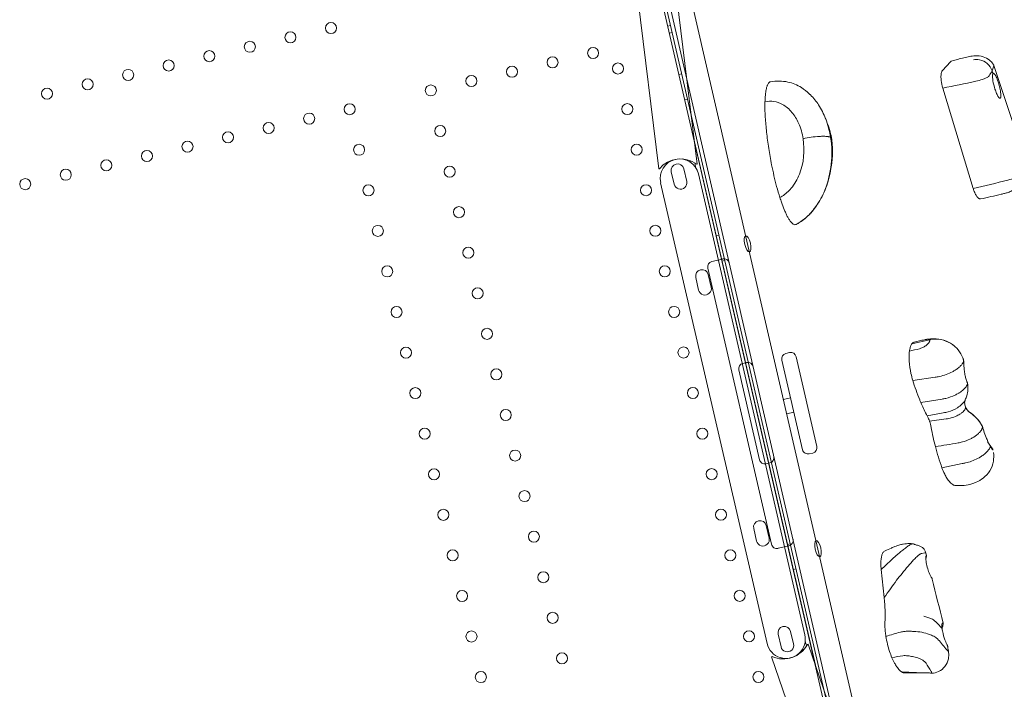
# Model space of a CAD drawing. Units: inches. Extents: x -90 to 131, y -515 to -312.
# Drawn here: x 46 to 66, y -374 to -360 of the extents above; entities that cross this region are included whole.
import ezdxf

# ---------------------------------------------------------------- set-up
doc = ezdxf.new("R2010")
doc.units = ezdxf.units.IN
doc.header["$MEASUREMENT"] = 0
doc.layers.add('www.dwgautocad.com', color=7, linetype='Continuous', lineweight=9)

# ---------------------------------------------------------------- blocks, each defined once
blk = doc.blocks.new('juegos infantiles')
at = {"layer": 'www.dwgautocad.com'}
for p, q in [((63.804, -380.352), (58.124, -355.751)), ((63.804, -380.352), (58.124, -355.751)), ((64.091, -379.3), (58.844, -356.571)), ((63.656, -379.385), (58.413, -356.676)), ((58.984, -363.373), (58.302, -357.817)), ((59.755, -363.278), (59.076, -357.747)), ((62.724, -375.95), (59.083, -360.181)), ((62.724, -375.95), (59.083, -360.181)), ((59.22, -360.498), (59.16, -360.511)), ((59.22, -360.498), (59.16, -360.511)), ((59.253, -360.641), (59.193, -360.655)), ((59.253, -360.641), (59.193, -360.655)), ((64.674, -361.4), (64.836, -361.225)), ((65.704, -361.3), (66.352, -363.261)), ((59.444, -361.47), (59.384, -361.484)), ((59.444, -361.47), (59.384, -361.484)), ((65.686, -361.466), (65.668, -361.411)), ((65.288, -363.769), (64.678, -361.753)), ((59.561, -361.974), (59.501, -361.988)), ((59.561, -361.974), (59.501, -361.988)), ((59.7, -362.835), (62.123, -373.331)), ((58.984, -363.373), (58.996, -363.371)), ((59.486, -363.374), (59.544, -363.625)), ((59.486, -363.374), (59.544, -363.625)), ((59.619, -363.245), (59.611, -363.209)), ((59.729, -363.361), (59.705, -363.255)), ((59.743, -363.28), (59.755, -363.278)), ((59.293, -363.684), (59.234, -363.432)), ((59.293, -363.684), (59.234, -363.432)), ((59.777, -363.477), (61.911, -372.72)), ((61.154, -372.894), (59.02, -363.652)), ((60.192, -364.707), (60.132, -364.721)), ((60.192, -364.707), (60.132, -364.721)), ((60.264, -365.183), (60.048, -365.232)), ((60.308, -365.211), (60.248, -365.224)), ((60.308, -365.211), (60.248, -365.224)), ((61.244, -370.904), (59.965, -365.365)), ((59.976, -365.496), (60.034, -365.747)), ((59.976, -365.496), (60.034, -365.747)), ((59.782, -365.805), (59.724, -365.554)), ((59.782, -365.805), (59.724, -365.554)), ((64.413, -366.801), (64.061, -366.882)), ((61.606, -367.061), (61.534, -367.077)), ((60.743, -367.26), (60.671, -367.277)), ((61.451, -367.21), (61.867, -369.008)), ((62.154, -368.942), (61.739, -367.144)), ((61.004, -369.208), (60.588, -367.409)), ((61.626, -367.965), (61.482, -367.999)), ((61.692, -368.253), (61.548, -368.286)), ((65.468, -368.534), (65.473, -368.544)), ((62.071, -369.075), (61.999, -369.091)), ((61.208, -369.274), (61.136, -369.291)), ((60.945, -370.84), (60.887, -370.589)), ((60.945, -370.84), (60.887, -370.589)), ((61.138, -370.53), (61.197, -370.782)), ((61.138, -370.53), (61.197, -370.782)), ((61.592, -370.937), (61.376, -370.986)), ((61.62, -370.893), (61.56, -370.907)), ((61.62, -370.893), (61.56, -370.907)), ((64.339, -371.078), (64.353, -371.134)), ((61.736, -371.396), (61.676, -371.41)), ((61.736, -371.396), (61.676, -371.41)), ((63.444, -371.413), (63.503, -371.975)), ((61.628, -372.652), (61.686, -372.904)), ((61.628, -372.652), (61.686, -372.904)), ((61.435, -372.962), (61.377, -372.71)), ((61.435, -372.962), (61.377, -372.71)), ((61.944, -372.951), (61.919, -372.845)), ((61.879, -373.033), (61.871, -372.998)), ((61.978, -372.908), (61.967, -372.912)), ((63.792, -378.177), (61.978, -372.908)), ((61.255, -373.157), (61.244, -373.161)), ((63.066, -378.454), (61.244, -373.161)), ((64.454, -373.488), (63.853, -373.463))]:
    blk.add_line(p, q, dxfattribs=at)
for points in [[(65.703, -361.298, 0.026461), (65.688, -361.272, 0.080367), (65.618, -361.195, 0.094119), (65.486, -361.127, 0.085569), (65.327, -361.108, 0.039313), (65.215, -361.122, 0.012129), (65.104, -361.147, 0.006117), (64.856, -361.212)], [(65.668, -361.411, 0.271397), (65.416, -361.186, 0.103995), (65.293, -361.188)], [(64.674, -361.4, 0.033146), (64.669, -361.407, 0.059859), (64.658, -361.428, 0.043851), (64.648, -361.462, 0.023151), (64.644, -361.492, 0.024999), (64.643, -361.538, 0.024964), (64.647, -361.602, 0.045098), (64.678, -361.753)], [(64.856, -361.212, 0.07617), (64.846, -361.216, 0.047951), (64.839, -361.221, 0.023375), (64.836, -361.225)], [(65.668, -361.411), (65.699, -361.325, 0.001009), (65.702, -361.314, 0.020124), (65.703, -361.311, 0.073345), (65.704, -361.304, 0.112708), (65.703, -361.298)], [(64.678, -361.753, 0.007567), (65.343, -361.617, 0.034525), (65.477, -361.579, 0.021566), (65.535, -361.556, 0.019099), (65.567, -361.54, 0.030262), (65.592, -361.524, 0.026077), (65.6, -361.517, 0.05765), (65.609, -361.507, 0.012267), (65.668, -361.411)], [(65.686, -361.466, 0.045936), (65.682, -361.474, 0.040852), (65.679, -361.49, 0.026124), (65.677, -361.511, 0.023763), (65.678, -361.545, 0.023463), (65.685, -361.607, 0.037339), (65.726, -361.775, 0.023902), (65.759, -361.863, 0.022443), (65.779, -361.906, 0.0202), (65.791, -361.926, 0.030761), (65.803, -361.941, 0.030307), (65.81, -361.949, 0.046005), (65.816, -361.954, 0.073009), (65.822, -361.957, 0.207842), (65.831, -361.956, 0.152888), (65.838, -361.948)], [(65.838, -361.948, 0.044436), (65.841, -361.94, 0.037822), (65.843, -361.924, 0.023459), (65.844, -361.904, 0.021212), (65.843, -361.87, 0.021096), (65.834, -361.808, 0.043326), (65.776, -361.594, 0.012286), (65.76, -361.552, 0.020447), (65.74, -361.509, 0.018416), (65.728, -361.489, 0.028091), (65.718, -361.474, 0.028097), (65.711, -361.466, 0.043871), (65.705, -361.461, 0.073334), (65.7, -361.458, 0.307149), (65.69, -361.46, 0.093452), (65.686, -361.466)], [(61.225, -361.628, 0.115012), (61.202, -361.638, 0.073501), (61.184, -361.656, 0.0494), (61.168, -361.684, 0.020516), (61.159, -361.703, 0.016736), (61.151, -361.726, 0.019975), (61.141, -361.765, 0.015188), (61.132, -361.81, 0.012025), (61.124, -361.862, 0.012566), (61.117, -361.94, 0.010684), (61.113, -362.027)], [(62.045, -361.913, 0.013064), (62.001, -361.869, 0.049572), (61.843, -361.745, 0.087133), (61.571, -361.633, 0.095083), (61.225, -361.628)], [(62.43, -362.748, 0.054428), (62.329, -362.368, 0.051506), (62.189, -362.093, 0.053335), (62.026, -361.893, 0.006338), (62.006, -361.874)], [(61.113, -362.027, 0.012203), (61.112, -362.174, 0.009675), (61.119, -362.337, 0.013135), (61.145, -362.639, 0.011205), (61.188, -362.963)], [(61.877, -362.77, 0.067399), (61.788, -362.459, 0.069843), (61.653, -362.241, 0.093738), (61.462, -362.082, 0.177503), (61.113, -362.027)], [(62.456, -362.789, 0.016758), (62.418, -362.629, 0.040296), (62.295, -362.286)], [(61.412, -363.95, 0.020717), (61.458, -363.924, 0.079656), (61.638, -363.765, 0.079331), (61.804, -363.48, 0.13269), (61.877, -362.77)], [(61.725, -364.494, 0.0205), (61.794, -364.456, 0.079459), (62.064, -364.22, 0.079367), (62.314, -363.799, 0.133153), (62.43, -362.748)], [(62.407, -362.736, 0.025911), (62.39, -362.731, 0.018395), (62.369, -362.727, 0.020228), (62.332, -362.723, 0.014484), (62.289, -362.722, 0.017547), (62.205, -362.723, 0.041236), (61.877, -362.77)], [(62.456, -362.795, 0.078727), (62.452, -362.777, 0.046186), (62.445, -362.765, 0.035202), (62.438, -362.756, 0.022222), (62.431, -362.749)], [(61.188, -362.963, 0.010563), (61.246, -363.292, 0.016298), (61.347, -363.729, 0.011432), (61.412, -363.95)], [(62.456, -362.795), (62.456, -362.795, -0.072062), (62.43, -363.412)], [(58.996, -363.371), (58.996, -363.371, -0.392223), (59.743, -363.28)], [(65.288, -363.769, 0.007529), (65.987, -363.6, 0.035492), (66.124, -363.556, 0.023279), (66.182, -363.53, 0.021442), (66.213, -363.512, 0.025152), (66.231, -363.499, 0.044783), (66.244, -363.488, 0.072096), (66.251, -363.477, 0.015282), (66.291, -363.378)], [(62.351, -363.707, 0.013306), (62.379, -363.619, 0.023087), (62.43, -363.412)], [(61.741, -364.489, 0.020972), (61.812, -364.447, 0.058428), (62.013, -364.28, 0.051006), (62.188, -364.052, 0.054038), (62.352, -363.708)], [(65.288, -363.769, 0.020327), (65.308, -363.826, 0.023852), (65.331, -363.877, 0.01709), (65.346, -363.904, 0.020801), (65.361, -363.927, 0.01671), (65.371, -363.941, 0.03921), (65.389, -363.959, 0.056205), (65.406, -363.972, 0.079974), (65.423, -363.978, 0.103972), (65.438, -363.978)], [(65.438, -363.978, 0.000143), (65.852, -363.884, 0.004966), (65.92, -363.868, 0.024234), (65.989, -363.847, 0.032817), (66.074, -363.81, 0.030165), (66.122, -363.782, 0.066533), (66.185, -363.728, 0.015407), (66.203, -363.705, 0.004558), (66.26, -363.622)], [(61.412, -363.95, 0.006903), (61.444, -364.046, 0.013643), (61.498, -364.189, 0.010569), (61.53, -364.263, 0.013529), (61.561, -364.328, 0.017685), (61.592, -364.382, 0.014708), (61.612, -364.412, 0.018433), (61.631, -364.438, 0.031298), (61.655, -364.463, 0.045035), (61.677, -364.481, 0.066159), (61.698, -364.492, 0.128049), (61.725, -364.494)], [(61.741, -364.489), (61.741, -364.489, -0.079314), (61.725, -364.494)], [(64.01, -367.033, 0.000075), (64.213, -366.982, 0.023345), (64.242, -366.973, 0.041678), (64.307, -366.943, 0.024064), (64.336, -366.924, 0.028435), (64.359, -366.907, 0.033789), (64.389, -366.876, 0.042114), (64.406, -366.852, 0.047947), (64.414, -366.835, 0.051156), (64.417, -366.823, 0.067622), (64.417, -366.813, 0.111672), (64.413, -366.801)], [(64.061, -366.882, 0.042072), (64.046, -366.906, 0.032523), (64.033, -366.935, 0.025678), (64.022, -366.969, 0.025793), (64.012, -367.02, 0.004932), (64.01, -367.033)], [(64.109, -366.848, 0.005976), (64.108, -366.848, 0.074666), (64.087, -366.858, 0.044659), (64.074, -366.869, 0.037967), (64.061, -366.882)], [(64.343, -366.798, 0.001435), (64.315, -366.803, 0.003622), (64.257, -366.814, 0.003712), (64.213, -366.823, 0.012006), (64.109, -366.848)], [(64.413, -366.801, 0.195858), (64.411, -366.797, 0.063521), (64.409, -366.796, 0.045972), (64.406, -366.795, 0.026333), (64.404, -366.794, 0.017972), (64.401, -366.794, 0.021395), (64.395, -366.793, 0.01622), (64.388, -366.793, 0.01272), (64.38, -366.793, 0.013036), (64.368, -366.794, 0.010707), (64.354, -366.796, 0.006729), (64.343, -366.798)], [(64.915, -366.932, 0.163758), (64.546, -366.784, 0.028611), (64.462, -366.784, 0.026105), (64.351, -366.796)], [(65.082, -367.164, 0.152277), (64.854, -366.886, 0.203605), (64.413, -366.801)], [(64.01, -367.033, 0.024522), (64.003, -367.109, 0.025967), (64.005, -367.231, 0.038762), (64.041, -367.481, 0.019536), (64.077, -367.617)], [(64.077, -367.617), (64.529, -367.553, 0.000849), (64.567, -367.548, 0.014065), (64.609, -367.54, 0.064354), (64.875, -367.444, 0.025659), (64.929, -367.413, 0.023958), (64.993, -367.366, 0.030879), (65.043, -367.32, 0.047541), (65.077, -367.277, 0.058065), (65.093, -367.245, 0.065689), (65.098, -367.224)], [(65.082, -367.164), (65.082, -367.164, -0.003443), (65.086, -367.174)], [(65.098, -367.224, 0.003204), (65.095, -367.208, 0.00406), (65.092, -367.197, 0.006384), (65.09, -367.188, 0.006599), (65.089, -367.182, 0.009203), (65.087, -367.178, 0.012516), (65.086, -367.174)], [(65.098, -367.224, -0.002488), (65.099, -367.237, -0.003166), (65.101, -367.283, 0.004268), (65.104, -367.336, 0.015361), (65.113, -367.432, 0.021358), (65.128, -367.524, 0.024845), (65.148, -367.6, 0.015856), (65.16, -367.634, 0.016676), (65.169, -367.658, 0.013881), (65.174, -367.667, 0.033514), (65.177, -367.671)], [(64.077, -367.617, 0.02274), (64.216, -368.008, 0.003605), (64.238, -368.061)], [(64.238, -368.061), (64.664, -367.993, 0.003393), (64.7, -367.987, 0.015398), (64.74, -367.978, 0.048284), (64.926, -367.912, 0.021695), (64.987, -367.881, 0.026353), (65.033, -367.851, 0.035056), (65.109, -367.787, 0.040276), (65.147, -367.744, 0.047104), (65.167, -367.713, 0.05258), (65.174, -367.691, 0.072354), (65.177, -367.671)], [(65.13, -368.008, 0.029133), (65.159, -367.927, 0.106257), (65.177, -367.672)], [(65.173, -367.663, 0.005441), (65.171, -367.66, 0.006896), (65.168, -367.654, 0.007537), (65.161, -367.642)], [(65.177, -367.671, 0.010862), (65.177, -367.671, 0.0302), (65.177, -367.672, 0.034833), (65.177, -367.672, 0.077667), (65.177, -367.672, 0.200439), (65.177, -367.672, 0.202989), (65.177, -367.672, 0.078855), (65.177, -367.672, 0.035231), (65.177, -367.672, 0.030444), (65.177, -367.671, 0.014098), (65.177, -367.671, 0.010407), (65.177, -367.67, 0.00792), (65.176, -367.669, 0.004929), (65.175, -367.667, 0.003562), (65.174, -367.665, 0.00284), (65.173, -367.663)], [(64.238, -368.061, 0.019353), (64.35, -368.299, 0.003103), (64.367, -368.33)], [(64.367, -368.33), (64.685, -368.27, 0.000808), (64.739, -368.26, 0.0204), (64.784, -368.249, 0.062387), (64.971, -368.167, 0.031427), (65.019, -368.134, 0.016692), (65.054, -368.104, 0.020435), (65.084, -368.074, 0.035826), (65.112, -368.04, 0.054595), (65.13, -368.008)], [(65.13, -368.007, 0.038949), (65.123, -368.031, 0.102901), (65.121, -368.109, 0.050663), (65.133, -368.15)], [(64.415, -368.434), (64.746, -368.39, 0.001983), (64.76, -368.388, 0.01315), (64.791, -368.383, 0.047651), (64.935, -368.339, 0.020647), (64.984, -368.316, 0.026259), (65.022, -368.295, 0.024588), (65.067, -368.261, 0.033761), (65.102, -368.229, 0.041825), (65.121, -368.205, 0.045196), (65.13, -368.188, 0.06148), (65.135, -368.173, 0.079964), (65.135, -368.159)], [(65.133, -368.15), (65.133, -368.15, -0.058272), (65.135, -368.159)], [(65.146, -368.177, -0.02978), (65.133, -368.15), (65.133, -368.15)], [(65.228, -368.265, -0.122122), (65.142, -368.171), (65.142, -368.171)], [(65.241, -368.278, -0.121607), (65.146, -368.177), (65.146, -368.177)], [(65.241, -368.278, 0.058344), (65.236, -368.272, 0.046009), (65.23, -368.267, 0.015565), (65.228, -368.265)], [(65.467, -368.531, 0.041117), (65.414, -368.443, 0.090722), (65.228, -368.265)], [(65.241, -368.278), (65.241, -368.278, -0.108966), (65.437, -368.478)], [(64.415, -368.434, 0.012306), (64.395, -368.386, 0.017995), (64.367, -368.33)], [(64.415, -368.434), (64.415, -368.434, -0.022929), (64.445, -368.562)], [(65.439, -368.481), (65.439, -368.481, -0.015927), (65.459, -368.516)], [(64.531, -368.947, -0.018751), (64.445, -368.562), (64.445, -368.562)], [(64.531, -368.947, 0.000415), (64.985, -368.873, 0.027026), (65.073, -368.853, 0.036827), (65.223, -368.797, 0.023328), (65.287, -368.763, 0.02784), (65.335, -368.732, 0.02555), (65.394, -368.683, 0.039871), (65.437, -368.637, 0.045876), (65.46, -368.603, 0.050587), (65.47, -368.58, 0.069511), (65.473, -368.558, 0.119687), (65.468, -368.534)], [(65.459, -368.516), (65.459, -368.516, -0.006655), (65.468, -368.534)], [(65.473, -368.544, -0.012317), (65.475, -368.549, -0.01842), (65.48, -368.562, -0.010888), (65.488, -368.587, 0.003243), (65.501, -368.632, 0.02753), (65.549, -368.763, 0.009585), (65.584, -368.841, 0.002775), (65.612, -368.898, 0.0028), (65.636, -368.948)], [(65.575, -368.846, 0.00864), (65.585, -368.863, 0.00938), (65.608, -368.897, 0.007961), (65.634, -368.933, 0.000449), (65.649, -368.953, -0.007485), (65.668, -368.98, -0.013274), (65.68, -368.996, -0.015249), (65.684, -369.004)], [(64.662, -369.369, -0.022189), (64.531, -368.947), (64.531, -368.947)], [(64.662, -369.369), (65.07, -369.288, 0.000765), (65.138, -369.274, 0.021179), (65.195, -369.26, 0.062485), (65.434, -369.154, 0.03134), (65.495, -369.111, 0.031572), (65.569, -369.043, 0.039144), (65.613, -368.989, 0.054831), (65.636, -368.948)], [(65.636, -368.948, 0.00444), (65.638, -368.951, 0.007839), (65.641, -368.958, 0.017841), (65.656, -368.981, 0.011334), (65.664, -368.992, 0.009601), (65.669, -368.999, 0.009077), (65.672, -369.003, 0.021067), (65.677, -369.009, 0.019845), (65.68, -369.011, 0.031258), (65.682, -369.013, 0.032007), (65.683, -369.013, 0.051008), (65.684, -369.014, 0.085763), (65.685, -369.014, 0.334524), (65.686, -369.013, 0.062481), (65.686, -369.012, 0.037981), (65.686, -369.01, 0.032546), (65.685, -369.008, 0.026284), (65.684, -369.004)], [(65.696, -369.067), (65.696, -369.067, -0.076096), (65.694, -369.238)], [(64.932, -369.726, 0.002351), (64.993, -369.725, 0.001283), (65.086, -369.724, 0.015012), (65.111, -369.723, 0.057397), (65.26, -369.693, 0.025874), (65.348, -369.66, 0.058207), (65.486, -369.579, 0.193383), (65.694, -369.238)], [(64.662, -369.369, 0.026253), (64.717, -369.498, 0.023073), (64.759, -369.576, 0.017264), (64.786, -369.616, 0.050324), (64.839, -369.679, 0.055525), (64.878, -369.709, 0.061495), (64.908, -369.722, 0.066879), (64.932, -369.726)], [(63.521, -371.034, 0.093971), (63.498, -371.05, 0.062592), (63.48, -371.073, 0.043923), (63.465, -371.104, 0.027628), (63.455, -371.135, 0.022335), (63.447, -371.172, 0.018437), (63.441, -371.213, 0.015797), (63.438, -371.259, 0.021375), (63.439, -371.341, 0.01495), (63.444, -371.413)], [(64.077, -370.895, 0.122371), (64.071, -370.895, 0.047598), (64.061, -370.898, 0.023487), (64.048, -370.903, 0.02132), (64.021, -370.918, 0.013452), (63.988, -370.939, 0.016498), (63.912, -370.994, 0.008384), (63.84, -371.052, 0.004796), (63.769, -371.109, 0.015088), (63.662, -371.204, 0.000056), (63.444, -371.413)], [(64.339, -371.078, 0.405056), (64.335, -371.075, 0.033291), (64.322, -371.077), (64.257, -371.091, 0.076276), (64.232, -371.097, 0.048782), (64.219, -371.105, 0.024358), (64.193, -371.125, 0.013968), (64.158, -371.156, 0.013382), (64.094, -371.22, 0.01454), (63.982, -371.345, 0.001398), (63.862, -371.488, 0.011628), (63.754, -371.625, 0.005004), (63.503, -371.975)], [(64.075, -370.894, 0.015983), (64.012, -370.892, 0.040894), (63.887, -370.902, 0.028019), (63.821, -370.917, 0.014961), (63.77, -370.932, 0.009801), (63.719, -370.951, 0.006515), (63.649, -370.98, 0.003294), (63.521, -371.034)], [(64.339, -371.078, 0.038699), (64.328, -371.046, 0.2378), (64.192, -370.931, -0.008323), (64.15, -370.92, -0.013847), (64.122, -370.911, -0.016971), (64.103, -370.904, 0.02464), (64.077, -370.895)], [(64.467, -371.604, 0.034513), (64.464, -371.594, 0.031705), (64.457, -371.579, 0.01202), (64.448, -371.566, -0.032141), (64.418, -371.508, -0.035193), (64.376, -371.396, -0.031246), (64.347, -371.271, -0.017905), (64.34, -371.217, -0.028291), (64.338, -371.174, -0.023354), (64.339, -371.158, -0.038381), (64.342, -371.146, -0.051054), (64.344, -371.14, -0.066466), (64.347, -371.135, -0.096807), (64.35, -371.133, -0.162568), (64.351, -371.133, -0.229292), (64.352, -371.133, -0.103511), (64.353, -371.135, -0.065922), (64.352, -371.139, -0.036995), (64.35, -371.148)], [(64.34, -371.195, 0.006819), (64.345, -371.171, 0.006856), (64.348, -371.157, 0.007987), (64.35, -371.148)], [(64.687, -372.487, -0.002131), (64.467, -371.604), (64.467, -371.604)], [(63.52, -372.459, 0.005795), (63.522, -372.402, 0.019807), (63.519, -372.165, 0.008681), (63.509, -372.029, 0.003705), (63.503, -371.975)], [(63.52, -372.459, 0.018698), (63.519, -372.545, 0.018844), (63.526, -372.656, 0.014151), (63.539, -372.753)], [(64.667, -372.594, 0.000011), (64.53, -372.453, 0.022843), (64.513, -372.438, 0.034173), (64.491, -372.421, 0.029673), (64.454, -372.401, 0.035789), (64.378, -372.371, 0.025146), (64.299, -372.35)], [(64.796, -373.078, 0.094454), (64.789, -373.059, 0.044048), (64.78, -373.046, 0.004422), (64.764, -373.027, -0.000103), (64.589, -372.819, 0.06828), (64.542, -372.778, 0.048831), (64.451, -372.728, 0.088083), (64.14, -372.657, 0.000011), (64.053, -372.651, 0.030003), (63.943, -372.65, 0.029902), (63.871, -372.658, 0.026544), (63.831, -372.667, 0.016765), (63.539, -372.753)], [(64.687, -372.497, 0.027447), (64.687, -372.493, 0.026868), (64.687, -372.491, 0.062702), (64.687, -372.487, 0.073712), (64.686, -372.485, 0.129019), (64.684, -372.483, 0.159321), (64.681, -372.483, 0.080313), (64.678, -372.484, 0.038042), (64.676, -372.485, 0.107385), (64.669, -372.493, 0.052581), (64.665, -372.5, 0.037412), (64.663, -372.51, 0.027284), (64.661, -372.521, 0.024463), (64.661, -372.537, 0.02031), (64.662, -372.558, 0.020898), (64.667, -372.594)], [(64.667, -372.599, -0.001986), (64.673, -372.567, 0.00097), (64.681, -372.526, 0.003459), (64.687, -372.497)], [(64.779, -372.96, 0.03877), (64.776, -372.949, 0.026221), (64.772, -372.937, 0.01656), (64.767, -372.924, 0.008353), (64.761, -372.912, -0.021524), (64.738, -372.862, -0.037091), (64.684, -372.697, -0.01968), (64.672, -372.638, -0.016028), (64.668, -372.605, -0.006103), (64.667, -372.594)], [(63.539, -372.753, 0.040245), (63.612, -373.056, 0.020946), (63.66, -373.181)], [(61.967, -372.912), (61.967, -372.912, -0.392223), (61.255, -373.157)], [(64.796, -373.077, -0.000256), (64.778, -372.96), (64.778, -372.96)], [(64.454, -373.488, 0.122346), (64.456, -373.476, 0.091188), (64.453, -373.463, 0.039313), (64.447, -373.454, 0.000607), (64.343, -373.291, 0.060147), (64.321, -373.265, 0.046642), (64.276, -373.231, 0.095798), (64.075, -373.158, 0.013491), (63.979, -373.142, 0.024662), (63.925, -373.138, 0.032671), (63.878, -373.14, 0.026614), (63.66, -373.181)], [(63.66, -373.181, 0.024595), (63.711, -373.288, 0.02397), (63.754, -373.358, 0.021888), (63.785, -373.4, 0.028365), (63.816, -373.434, 0.036722), (63.847, -373.459, 0.008504), (63.853, -373.463)], [(64.454, -373.488, 0.12008), (64.594, -373.459, 0.237486), (64.792, -373.202)], [(64.796, -373.078), (64.796, -373.078, -0.08039), (64.792, -373.203)], [(63.853, -373.463, 0.014511), (63.862, -373.469, 0.037621), (63.882, -373.479, 0.045122), (63.901, -373.484, 0.057508), (63.921, -373.486)], [(64.453, -373.488, 0.004595), (64.375, -373.486, 0.002709), (64.279, -373.484, 0.002068), (64.098, -373.483, 0.007954), (63.921, -373.486)], [(64.453, -373.488, 0.001779), (64.454, -373.488, 0.003663), (64.454, -373.488)]]:
    blk.add_lwpolyline(points, format="xyb", dxfattribs=at)
for centre in [(52.408, -360.551), (52.408, -360.551), (51.595, -360.738), (51.595, -360.738), (49.968, -361.114), (49.968, -361.114), (50.781, -360.926), (50.781, -360.926), (57.666, -361.051), (57.666, -361.051), (49.154, -361.302), (49.154, -361.302), (56.852, -361.239), (56.852, -361.239), (48.34, -361.49), (48.34, -361.49), (56.039, -361.427), (56.039, -361.427), (58.164, -361.362), (58.164, -361.362), (47.527, -361.678), (47.527, -361.678), (55.225, -361.614), (55.225, -361.614), (46.713, -361.866), (46.713, -361.866), (54.411, -361.802), (54.411, -361.802), (52.784, -362.178), (52.784, -362.178), (58.352, -362.176), (58.352, -362.176), (51.971, -362.366), (51.971, -362.366), (51.157, -362.554), (51.157, -362.554), (54.599, -362.616), (54.599, -362.616), (50.343, -362.741), (50.343, -362.741), (49.53, -362.929), (49.53, -362.929), (52.972, -362.992), (52.972, -362.992), (58.54, -362.989), (58.54, -362.989), (48.716, -363.117), (48.716, -363.117), (47.902, -363.305), (47.902, -363.305), (54.787, -363.43), (54.787, -363.43), (46.275, -363.681), (46.275, -363.681), (47.089, -363.493), (47.089, -363.493), (53.16, -363.805), (53.16, -363.805), (58.728, -363.803), (58.728, -363.803), (54.975, -364.243), (54.975, -364.243), (53.348, -364.619), (53.348, -364.619), (58.915, -364.617), (58.915, -364.617), (55.163, -365.057), (55.163, -365.057), (53.536, -365.432), (53.536, -365.432), (59.103, -365.43), (59.103, -365.43), (55.351, -365.87), (55.351, -365.87), (53.723, -366.246), (53.723, -366.246), (59.291, -366.244), (59.291, -366.244), (55.538, -366.684), (55.538, -366.684), (53.911, -367.06), (53.911, -367.06), (59.479, -367.058), (59.479, -367.058), (55.726, -367.498), (55.726, -367.498), (54.099, -367.873), (54.099, -367.873), (59.667, -367.871), (59.667, -367.871), (55.914, -368.311), (55.914, -368.311), (54.287, -368.687), (54.287, -368.687), (59.855, -368.685), (59.855, -368.685), (56.102, -369.125), (56.102, -369.125), (54.475, -369.501), (54.475, -369.501), (60.042, -369.498), (60.042, -369.498), (56.29, -369.939), (56.29, -369.939), (54.663, -370.314), (54.663, -370.314), (60.23, -370.312), (60.23, -370.312), (56.478, -370.752), (56.478, -370.752), (54.85, -371.128), (54.85, -371.128), (60.418, -371.126), (60.418, -371.126), (56.666, -371.566), (56.666, -371.566), (55.038, -371.942), (55.038, -371.942), (60.606, -371.939), (60.606, -371.939), (56.853, -372.38), (56.853, -372.38), (55.226, -372.755), (55.226, -372.755), (60.794, -372.753), (60.794, -372.753), (57.041, -373.193), (57.041, -373.193), (55.414, -373.569), (55.414, -373.569), (60.982, -373.567), (60.982, -373.567)]:
    blk.add_circle(centre, 0.111, dxfattribs=at)
for centre, radius, start, end in [((59.399, -363.564), 0.388, 13, 193), ((59.36, -363.403), 0.129, 13, 193), ((59.36, -363.403), 0.129, 13, 193), ((59.418, -363.655), 0.129, 193, 13), ((59.418, -363.655), 0.129, 193, 13), ((60.073, -365.34), 0.111, 103, 193), ((60.289, -365.29), 0.111, 13, 103), ((59.85, -365.525), 0.129, 13, 193), ((59.85, -365.525), 0.129, 13, 193), ((59.908, -365.776), 0.129, 193, 13), ((59.908, -365.776), 0.129, 193, 13), ((61.559, -367.185), 0.111, 103, 193), ((61.631, -367.169), 0.111, 13, 103), ((60.696, -367.385), 0.111, 103, 193), ((60.768, -367.368), 0.111, 13, 103), ((61.975, -368.983), 0.111, 193, 283), ((62.046, -368.967), 0.111, 283, 13), ((61.111, -369.183), 0.111, 193, 283), ((61.183, -369.166), 0.111, 283, 13), ((61.013, -370.56), 0.129, 13, 193), ((61.013, -370.56), 0.129, 13, 193), ((61.071, -370.811), 0.129, 193, 13), ((61.071, -370.811), 0.129, 193, 13), ((61.567, -370.829), 0.111, 283, 13), ((61.351, -370.879), 0.111, 193, 283), ((61.502, -372.681), 0.129, 13, 193), ((61.502, -372.681), 0.129, 13, 193), ((61.533, -372.807), 0.388, 193, 13), ((61.561, -372.933), 0.129, 193, 13), ((61.561, -372.933), 0.129, 193, 13)]:
    blk.add_arc(centre, radius, start, end, dxfattribs=at)
for centre in [(60.764, -364.878), (62.175, -370.992)]:
    blk.add_ellipse(centre, major_axis=(0.037, -0.162), ratio=0.34202, dxfattribs=at)

msp = doc.modelspace()

# ---------------------------------------------------------------- block references
msp.add_blockref('juegos infantiles', (0, 0))

doc.saveas('drawing.dxf')
